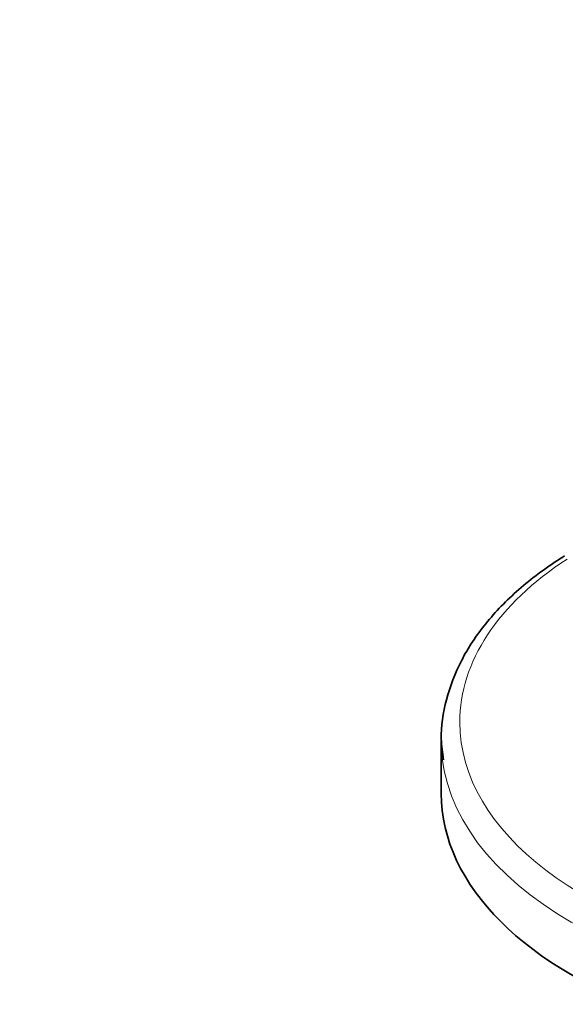
# Model space of a CAD drawing. Units: millimetres. Extents: x 0 to 2428, y 0 to 2761.
# Drawn here: x 604 to 643, y 778 to 849 of the extents above; entities that cross this region are included whole.
import ezdxf
from ezdxf import colors
from ezdxf.entities.mleader import LeaderData, LeaderLine
from ezdxf.math import Vec2, Vec3

# ---------------------------------------------------------------- set-up
doc = ezdxf.new("R2010")
doc.units = ezdxf.units.MM
doc.layers.add('DV5_Défaut', color=7, linetype='Continuous')
doc.layers.add('Défaut', color=7, linetype='Continuous')

# ---------------------------------------------------------------- blocks, each defined once
blk = doc.blocks.new('_DOT')
at = {"color": 0}
blk.add_line((0, 0), (-1, 0), dxfattribs=at)
at = {"color": 0, "const_width": 0.333}
blk.add_lwpolyline([(-0.1665, 0, 1), (0.1665, 0, 1)], format="xyb", close=True, dxfattribs=at)
blk = doc.blocks.new('SE4')
at = {"layer": 'DV5_Défaut', "color": 7, "linetype": 'Continuous', "lineweight": 35}
blk.add_line((634.203, 796.615), (634.203, 792.826), dxfattribs=at)
at = {"layer": 'DV5_Défaut', "color": 7, "linetype": 'Continuous', "lineweight": 18}
for centre, major_axis, start_param, end_param in [((666.203, 797.97), (-30.668, 0), 0, 3.883087), ((666.203, 797.97), (-30.668, 0), 5.55722, 6.283185), ((666.203, 796.615), (-32, 0), 0.066994, 3.125103)]:
    blk.add_ellipse(centre, major_axis=major_axis, ratio=0.57735, start_param=start_param, end_param=end_param, dxfattribs=at)
at = {"layer": 'DV5_Défaut', "color": 7, "linetype": 'Continuous', "lineweight": 35}
for centre, end_param in [((666.203, 796.615), 0.066994), ((666.203, 792.826), 3.141593)]:
    blk.add_ellipse(centre, major_axis=(-32, 0), ratio=0.57735, start_param=0, end_param=end_param, dxfattribs=at)
blk.add_open_spline([(643.077, 809.947), (642.961, 809.874), (641.771, 809.121), (639.7, 807.572), (637.315, 805.11), (635.548, 802.432), (634.489, 799.641), (634.094, 797.151), (634.284, 795.799), (634.366, 795.253)], degree=3, knots=[0, 0, 0, 0, 0.019316, 0.199725, 0.380116, 0.55941, 0.736139, 0.909419, 1, 1, 1, 1], dxfattribs=at)

msp = doc.modelspace()

# ---------------------------------------------------------------- block references
at = {"layer": 'Défaut'}
msp.add_blockref('SE4', (0, 0), dxfattribs=at)

# ---------------------------------------------------------------- leaders
at = {"layer": 'Défaut', "color": 7, "linetype": 'Continuous', "lineweight": 18}
ml = msp.add_multileader_mtext('Standard', dxfattribs=at)
ml.set_content('{\\pxsm0.9;\\fSolid Edge ISO|b1||i0||c0|p34;\\W1.;18/10/2021\\P}', color=256)
ml.set_leader_properties()
ml.set_arrow_properties(name='DOT')
ml.build(insert=Vec2(0, 0))
ml.multileader.update_dxf_attribs({"leader_type": 0, "dogleg_length": 0, "arrow_head_size": 12})
ctx = ml.context
ctx.base_point, ctx.char_height, ctx.arrow_head_size, ctx.landing_gap_size = Vec3(2340.168, 2754.027), 12, 12, 4.2
notes = []
notes.append((ctx, [(0, (0, 0, 0), (0, 0), (1, 0), 1, [])]))
ctx.mtext.insert = Vec3(2342.168, 2760.147)
for ctx, leaders in notes:
    for number, flags, end, landing, length, lines in leaders:
        leader = LeaderData()
        leader.index, (leader.has_last_leader_line, leader.has_dogleg_vector, leader.attachment_direction) = number, flags
        leader.last_leader_point, leader.dogleg_vector, leader.dogleg_length = Vec3(end), Vec3(landing), length
        for number, points, colour, breaks in lines:
            line = LeaderLine()
            line.index, line.vertices, line.color, line.breaks = number, Vec3.list(points), colors.encode_raw_color(colour), breaks
            leader.lines.append(line)
        ctx.leaders.append(leader)

doc.saveas('drawing.dxf')
